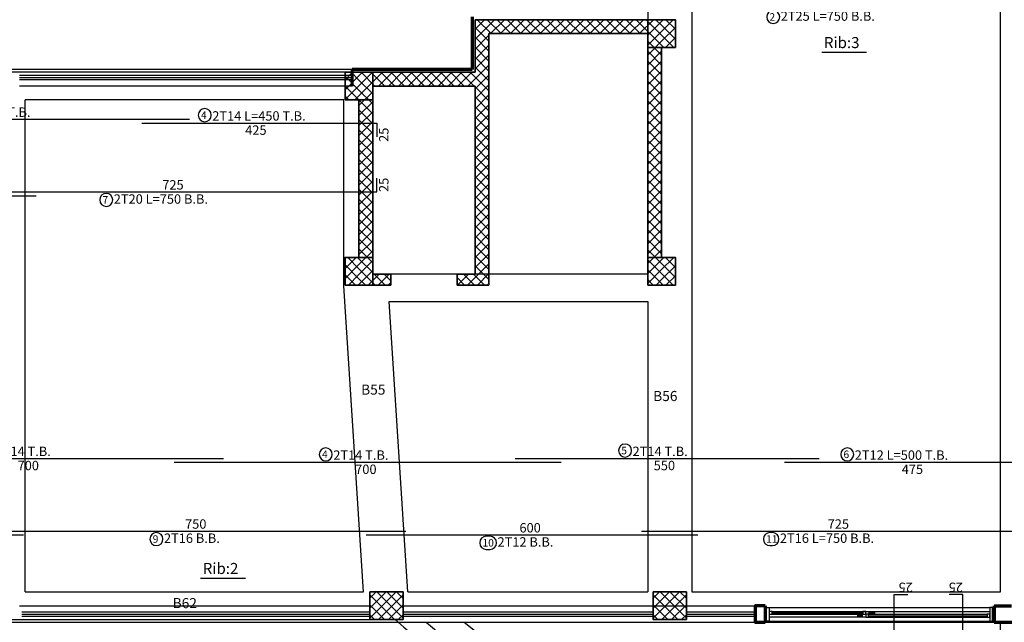
# Model space of a CAD drawing. Units: millimetres. Extents: x -1807 to 4602, y 45 to 2658.
# Drawn here: x -115 to -97, y 230 to 241 of the extents above; entities that cross this region are included whole.
import ezdxf

# ---------------------------------------------------------------- set-up
doc = ezdxf.new("R2010")
doc.units = ezdxf.units.MM
doc.linetypes.add('CENTER2', pattern=[1.125, 0.75, -0.125, 0.125, -0.125])
doc.layers.get('0').update_dxf_attribs({"color": 251})
for name, color, linetype in [('.', 230, 'Continuous'), ('Bars', 5, 'Continuous'), ('BarSegTxt', 251, 'Continuous'), ('BarsTitle', 251, 'Continuous'), ('Beams0', 1, 'Continuous'), ('bemes', 1, 'Continuous'), ('DimLin', 251, 'Continuous'), ('DUVAR', 7, 'Continuous'), ('KAPı', 2, 'Continuous'), ('Titles', 251, 'Continuous'), ('TitlesFrame', 250, 'Continuous')]:
    doc.layers.add(name, color=color, linetype=linetype)
for name, color, linetype, lineweight in [('taxt', 251, 'Continuous', 25), ('اعمدة', 251, 'Continuous', 35), ('جدران خارجية', 251, 'Continuous', 60)]:
    doc.layers.add(name, color=color, linetype=linetype, lineweight=lineweight)
doc.styles.add('Txt-shx', font='Txt.shx')
doc.dimstyles.new('Copy of السايت ابعاد', dxfattribs={"dimscale": 1.8, "dimtxt": 0.17, "dimasz": 0.08, "dimexe": 1.25, "dimexo": 0.625, "dimgap": 0, "dimtad": 1, "dimtoh": 1, "dimzin": 1, "dimtxsty": 'Standard', "dimblk1": 'ARCHTICK', "dimblk2": 'OBLIQUE', "dimsah": 1, "dimcen": 0.1, "dimse1": 1, "dimse2": 1, "dimclrd": 256, "dimadec": 0, "dimazin": 0, "dimtfac": 1, "dimtmove": 0, "dimatfit": 2, "dimldrblk": 'OBLIQUE', "dimfxl": 1, "dimarcsym": 1})

# ---------------------------------------------------------------- blocks, each defined once
blk = doc.blocks.new('left y axis slab 00')
at = {"layer": 'Bars', "linetype": 'Continuous'}
for points in [[(-0.46, -2.427), (-0.46, -1.927), (10.66, -1.927), (10.66, -2.427)], [(-0.46, -3.92), (-0.46, -4.42), (10.66, -4.42), (10.66, -3.92)]]:
    blk.add_lwpolyline(points, dxfattribs=at)
at = {"layer": 'BarsTitle', "linetype": 'Continuous'}
for points in [[(2.352, -1.405, 0.999999), (2.352, -1.876), (2.352, -1.876, 0.999999), (2.352, -1.405), (2.352, -1.405)], [(2.307, -4.47, 0.999999), (2.307, -4.942), (2.307, -4.942, 0.999999), (2.307, -4.47), (2.307, -4.47)]]:
    blk.add_lwpolyline(points, format="xyb", dxfattribs=at)
at = {"layer": 'BarSegTxt', "style": 'Txt-shx'}
for p in [(-0.549, -2.607), (11.084, -2.607), (-0.549, -4.42), (11.084, -4.42)]:
    blk.add_text('25', height=0.34, rotation=90, dxfattribs=at).set_placement(p)
for p in [(4.59, -2.351), (4.59, -4.331)]:
    blk.add_text('556', height=0.34, dxfattribs=at).set_placement(p)
at = {"layer": 'BarsTitle', "style": 'Txt-shx'}
for s, height, p in [('1', 0.272, (2.262, -1.775)), ('R12@15 L=606 T.B.', 0.34, (2.579, -1.838)), ('2', 0.272, (2.171, -4.84)), ('R12@15 L=606 B.B.', 0.34, (2.579, -4.844))]:
    blk.add_text(s, height=height, dxfattribs=at).set_placement(p)
blk = doc.blocks.new('rib 1')
at = {"layer": 'Bars', "linetype": 'Continuous'}
for points in [[(15.182, -1.927), (28.182, -1.927)], [(26.46, -2.063), (34.96, -2.063), (34.96, -2.563)], [(20.46, -4.556), (34.96, -4.556), (34.96, -4.056)], [(9.64, -4.692), (22.64, -4.692)]]:
    blk.add_lwpolyline(points, dxfattribs=at)
at = {"layer": 'BarsTitle', "linetype": 'Continuous'}
for points in [[(28.735, -1.541, 0.999999), (28.735, -2.012), (28.735, -2.012, 0.999999), (28.735, -1.541), (28.735, -1.541)], [(25.172, -4.606, 0.999999), (25.172, -5.078), (25.172, -5.078, 0.999999), (25.172, -4.606), (25.172, -4.606)]]:
    blk.add_lwpolyline(points, format="xyb", dxfattribs=at)
at = {"layer": 'BarSegTxt', "style": 'Txt-shx'}
for s, p in [('425', (30.2, -2.487)), ('725', (27.2, -4.467))]:
    blk.add_text(s, height=0.34, dxfattribs=at).set_placement(p)
for p in [(35.384, -2.743), (35.384, -4.556)]:
    blk.add_text('25', height=0.34, rotation=90, dxfattribs=at).set_placement(p)
at = {"layer": 'BarsTitle', "style": 'Txt-shx'}
for s, height, p in [('2T16 T.B.', 0.34, (20.436, -1.838)), ('4', 0.272, (28.599, -1.911)), ('2T14 L=450 T.B.', 0.34, (29.007, -1.974)), ('7', 0.272, (25.036, -4.976)), ('2T20 L=750 B.B.', 0.34, (25.444, -4.98))]:
    blk.add_text(s, height=height, dxfattribs=at).set_placement(p)
blk = doc.blocks.new('rib 2')
at = {"layer": 'Bars', "linetype": 'Continuous'}
for points in [[(15.38, -1.927), (29.38, -1.927)], [(27.597, -2.063), (41.597, -2.063)], [(39.927, -1.927), (50.927, -1.927)], [(49.68, -2.063), (59.18, -2.063), (59.18, -2.563)], [(44.5, -4.556), (59, -4.556), (59, -4.056)], [(20.97, -4.556), (35.97, -4.556)], [(10.14, -4.692), (22.14, -4.692)], [(34.54, -4.692), (46.54, -4.692)]]:
    blk.add_lwpolyline(points, dxfattribs=at)
at = {"layer": 'BarsTitle', "linetype": 'Continuous'}
for points in [[(43.909, -1.405, 0.999999), (43.909, -1.876), (43.909, -1.876, 0.999999), (43.909, -1.405), (43.909, -1.405)], [(33.079, -1.541, 0.999999), (33.079, -2.012), (33.079, -2.012, 0.999999), (33.079, -1.541), (33.079, -1.541)], [(51.948, -1.541, 0.999999), (51.948, -2.012), (51.948, -2.012, 0.999999), (51.948, -1.541), (51.948, -1.541)], [(26.952, -4.606, 0.999999), (26.952, -5.078), (26.952, -5.078, 0.999999), (26.952, -4.606), (26.952, -4.606)], [(49.15, -4.606, 0.999999), (49.15, -5.078), (49.24, -5.078, 0.999999), (49.24, -4.606), (49.15, -4.606)], [(38.886, -4.742, 0.999999), (38.886, -5.214), (39.022, -5.214, 0.999999), (39.022, -4.742), (38.886, -4.742)]]:
    blk.add_lwpolyline(points, format="xyb", dxfattribs=at)
at = {"layer": 'TitlesFrame', "linetype": 'Continuous'}
blk.add_line((28.547, -6.254), (30.173, -6.254), dxfattribs=at)
at = {"layer": 'BarSegTxt', "style": 'Txt-shx'}
for s, p in [('700', (21.927, -2.351)), ('550', (44.945, -2.351)), ('700', (34.144, -2.487)), ('475', (53.92, -2.487)), ('750', (27.988, -4.467)), ('600', (40.087, -4.603)), ('725', (51.24, -4.467))]:
    blk.add_text(s, height=0.34, dxfattribs=at).set_placement(p)
at = {"layer": 'BarsTitle', "style": 'Txt-shx'}
for s, height, p in [('2T14 T.B.', 0.34, (21.134, -1.838)), ('4', 0.272, (32.943, -1.911)), ('2T14 T.B.', 0.34, (33.351, -1.974)), ('5', 0.272, (43.773, -1.775)), ('2T14 T.B.', 0.34, (44.181, -1.838)), ('6', 0.272, (51.812, -1.911)), ('2T12 L=500 T.B.', 0.34, (52.22, -1.974)), ('9', 0.272, (26.816, -4.976)), ('2T16 B.B.', 0.34, (27.224, -4.98)), ('10', 0.272, (38.75, -5.112)), ('2T12 B.B.', 0.34, (39.294, -5.116)), ('11', 0.272, (49.014, -4.976)), ('2T16 L=750 B.B.', 0.34, (49.512, -4.98))]:
    blk.add_text(s, height=height, dxfattribs=at).set_placement(p)
at = {"layer": 'Titles', "style": 'Txt-shx'}
blk.add_text('Rib:2', height=0.4, dxfattribs=at).set_placement((28.627, -6.105))
blk = doc.blocks.new('rib 3')
at = {"layer": 'Bars', "linetype": 'Continuous'}
for points in [[(-0.62, -2.427), (-0.62, -1.927), (13.38, -1.927), (13.38, -2.427)], [(-0.62, -3.92), (-0.62, -4.42), (13.38, -4.42), (13.38, -3.92)]]:
    blk.add_lwpolyline(points, dxfattribs=at)
at = {"layer": 'BarsTitle', "linetype": 'Continuous'}
for points in [[(3.915, -1.405, 0.999999), (3.915, -1.876), (3.915, -1.876, 0.999999), (3.915, -1.405), (3.915, -1.405)], [(3.813, -4.47, 0.999999), (3.813, -4.942), (3.813, -4.942, 0.999999), (3.813, -4.47), (3.813, -4.47)]]:
    blk.add_lwpolyline(points, format="xyb", dxfattribs=at)
at = {"layer": 'TitlesFrame', "linetype": 'Continuous'}
blk.add_line((5.567, -5.982), (7.193, -5.982), dxfattribs=at)
at = {"layer": 'BarSegTxt', "style": 'Txt-shx'}
for p in [(-0.709, -2.607), (13.804, -2.607), (-0.709, -4.42), (13.804, -4.42)]:
    blk.add_text('25', height=0.34, rotation=90, dxfattribs=at).set_placement(p)
for p in [(5.927, -2.351), (5.927, -4.331)]:
    blk.add_text('700', height=0.34, dxfattribs=at).set_placement(p)
at = {"layer": 'BarsTitle', "style": 'Txt-shx'}
for s, height, p in [('1', 0.272, (3.825, -1.775)), ('2T12 L=750 T.B.', 0.34, (4.142, -1.838)), ('2', 0.272, (3.677, -4.84)), ('2T25 L=750 B.B.', 0.34, (4.085, -4.844))]:
    blk.add_text(s, height=height, dxfattribs=at).set_placement(p)
at = {"layer": 'Titles', "style": 'Txt-shx'}
blk.add_text('Rib:3', height=0.4, dxfattribs=at).set_placement((5.647, -5.833))
blk = doc.blocks.new('STARS')
h = blk.add_hatch()
h.set_pattern_fill('ANSI37', color=8, scale=0.04, angle=360)
h.paths.add_polyline_path([(137.599, 106.955), (137.349, 106.955), (137.349, 106.455), (137.599, 106.455)])
h.paths.add_polyline_path([(137.6, 111.255), (137.349, 111.255), (137.349, 110.755), (137.6, 110.755)])
h.paths.add_polyline_path([(143.374, 110.305), (143.124, 110.305), (143.124, 109.805), (143.374, 109.805)])
h.paths.add_polyline_path([(143.374, 106.954), (143.124, 106.954), (143.124, 106.454), (143.374, 106.454)])
h.paths.add_polyline_path([(108.069, 110.305), (107.819, 110.305), (107.819, 109.805), (108.069, 109.805), (108.069, 110.205)])
h.paths.add_polyline_path([(113.794, 111.255), (113.544, 111.255), (113.544, 110.755), (113.794, 110.755)])
h.paths.add_polyline_path([(113.794, 106.955), (113.544, 106.955), (113.544, 106.455), (113.794, 106.455)])
h.paths.add_polyline_path([(108.069, 106.955), (107.819, 106.955), (107.819, 106.455), (108.069, 106.455)])
h = blk.add_hatch()
h.set_pattern_fill('ANSI37', color=8, scale=0.04, angle=360)
h.paths.add_polyline_path([(108.319, 109.113), (108.319, 110.055), (110.169, 110.055), (110.169, 109.113)], flags=17)
h.paths.add_polyline_path([(108.644, 106.455), (108.069, 106.455), (108.069, 110.055), (108.069, 110.305), (110.169, 110.305), (110.169, 111.255), (113.544, 111.255), (113.544, 106.455), (113.294, 106.455), (113.294, 111.005), (110.419, 111.005), (110.419, 106.455), (110.169, 106.455), (109.844, 106.455), (109.844, 106.655), (110.169, 106.655), (110.169, 109.113), (108.319, 109.113), (108.319, 106.655), (108.644, 106.655)])
at = {"layer": 'bemes'}
blk.add_lwpolyline([(108.319, 110.055), (108.319, 110.055)], dxfattribs=at)
at = {"layer": 'اعمدة'}
for p, q in [((113.544, 111.255), (110.169, 111.255)), ((110.169, 111.255), (110.169, 110.305)), ((110.169, 111.255), (110.169, 110.305)), ((113.294, 111.005), (110.419, 111.005)), ((110.419, 111.005), (110.419, 111.005)), ((110.419, 111.005), (110.419, 106.655)), ((110.419, 111.005), (110.419, 106.455)), ((113.294, 106.655), (113.294, 111.005)), ((113.294, 111.005), (113.294, 111.005)), ((113.544, 106.955), (113.544, 110.755)), ((110.169, 110.055), (110.169, 109.113)), ((110.169, 110.055), (110.169, 109.113)), ((110.169, 109.113), (110.169, 106.655))]:
    blk.add_line(p, q, dxfattribs=at)
for points in [[(113.294, 110.755), (113.794, 110.755), (113.794, 111.255), (113.294, 111.255)], [(107.819, 109.805), (108.319, 109.805), (108.319, 110.305), (107.819, 110.305)], [(107.819, 106.455), (108.319, 106.455), (108.319, 106.955), (107.819, 106.955)], [(113.294, 106.455), (113.794, 106.455), (113.794, 106.955), (113.294, 106.955)]]:
    blk.add_lwpolyline(points, close=True, dxfattribs=at)
for points in [[(108.069, 110.305), (108.069, 110.305), (110.169, 110.305)], [(108.319, 109.113), (108.319, 110.055)], [(108.319, 110.055), (110.169, 110.055)], [(108.319, 110.055), (110.169, 110.055)], [(108.069, 106.955), (108.069, 109.805)], [(108.644, 106.655), (108.319, 106.655), (108.319, 109.113)], [(108.644, 106.655), (108.644, 106.455)], [(109.844, 106.655), (109.844, 106.455)], [(109.844, 106.655), (110.169, 106.655)], [(108.644, 106.455), (108.069, 106.455)], [(109.844, 106.455), (110.419, 106.455)]]:
    blk.add_lwpolyline(points, dxfattribs=at)
blk = doc.blocks.new('400')
at = {"color": 7, "lineweight": 25}
for p, q in [((-57.649, 418.483), (-68.949, 418.483)), ((-61.447, 418.183), (-63.667, 418.183)), ((-63.667, 408.781), (-57.33, 408.782)), ((-56.73, 408.782), (-50.18, 408.783)), ((-73.571, 408.483), (-50.18, 408.483))]:
    blk.add_line(p, q, dxfattribs=at)
for points in [[(-57.649, 418.373), (-63.667, 418.373)], [(-57.649, 418.333), (-63.667, 418.333)], [(-57.649, 418.293), (-63.667, 418.293)], [(-57.649, 418.183), (-63.667, 418.183)], [(-63.628, 408.671), (-57.33, 408.671)], [(-56.73, 408.671), (-52.205, 408.671)], [(-51.605, 408.671), (-50.359, 408.671)], [(-63.628, 408.631), (-57.33, 408.631)], [(-63.628, 408.591), (-57.33, 408.591)], [(-56.73, 408.631), (-52.205, 408.631)], [(-56.73, 408.591), (-52.205, 408.591)], [(-51.605, 408.631), (-50.359, 408.631)], [(-51.605, 408.591), (-50.359, 408.591)]]:
    blk.add_lwpolyline(points, dxfattribs=at)
at = {"layer": 'DUVAR', "color": 7}
blk.add_line((-46.038, 408.783), (-46.038, 408.583), dxfattribs=at)
at = {"layer": 'KAPı', "color": 7}
for p, q in [((-50.105, 408.752), (-46.113, 408.752)), ((-50.055, 408.677), (-48.41, 408.677)), ((-48.41, 408.677), (-46.113, 408.677)), ((-48.36, 408.577), (-50.105, 408.577)), ((-50.105, 408.502), (-46.113, 408.502)), ((-50.055, 408.652), (-48.41, 408.652)), ((-50.055, 408.627), (-48.41, 408.627)), ((-48.41, 408.602), (-48.517, 408.602)), ((-48.31, 408.652), (-48.203, 408.652)), ((-48.31, 408.627), (-46.163, 408.627)), ((-48.31, 408.602), (-46.163, 408.602)), ((-48.31, 408.577), (-46.163, 408.577))]:
    blk.add_line(p, q, dxfattribs=at)
for points in [[(-50.105, 408.502), (-50.155, 408.502), (-50.155, 408.752), (-50.105, 408.752)], [(-50.105, 408.627), (-50.055, 408.627), (-50.055, 408.677), (-50.105, 408.677)], [(-48.41, 408.627), (-48.36, 408.627), (-48.36, 408.677), (-48.41, 408.677)], [(-46.113, 408.502), (-46.063, 408.502), (-46.063, 408.752), (-46.113, 408.752)], [(-48.36, 408.577), (-48.31, 408.577), (-48.31, 408.627), (-48.36, 408.627)], [(-48.19, 408.652), (-48.203, 408.66), (-48.203, 408.645)], [(-46.163, 408.577), (-46.113, 408.577), (-46.113, 408.627), (-46.163, 408.627)]]:
    blk.add_lwpolyline(points, close=True, dxfattribs=at)
at = {"layer": 'جدران خارجية', "lineweight": 70}
for p, q in [((-55.478, 419.433), (-55.478, 418.483)), ((-55.478, 418.483), (-57.649, 418.483)), ((-50.18, 408.783), (-50.18, 408.483)), ((-46.038, 408.783), (-46.038, 408.483))]:
    blk.add_line(p, q, dxfattribs=at)
for points in [[(-55.478, 418.483), (-57.649, 418.483)], [(-57.649, 418.183), (-57.649, 418.183)], [(-50.18, 408.783), (-50.359, 408.783), (-50.359, 408.483), (-50.18, 408.483)], [(-46.038, 408.783), (-45.723, 408.783)], [(-46.038, 408.483), (-44.407, 408.483)]]:
    blk.add_lwpolyline(points, dxfattribs=at)
at = {"layer": 'جدران خارجية'}
blk.add_lwpolyline([(-57.649, 418.183), (-57.649, 418.483)], dxfattribs=at)
blk = doc.blocks.new('_ArchTick')
at = {"color": 0, "linetype": 'ByBlock', "const_width": 0.15}
blk.add_lwpolyline([(-0.5, -0.5), (0.5, 0.5)], dxfattribs=at)
blk = doc.blocks.new('_Oblique')
at = {"color": 0, "linetype": 'ByBlock', "lineweight": -2}
blk.add_line((-0.5, -0.5), (0.5, 0.5), dxfattribs=at)
blk = doc.blocks.new('*D587')
at = {"layer": 'Defpoints', "color": 0, "transparency": 16777216}
for p in [(175.869, 411.711), (178.04, 404.211), (175.869, 403.261)]:
    blk.add_point(p, dxfattribs=at)
at = {"layer": 'taxt', "lineweight": -2, "transparency": 16777216}
blk.add_line((178.04, 411.711), (175.869, 411.711), dxfattribs=at)
at = {"layer": 'taxt', "lineweight": -2, "transparency": 16777216, "xscale": 0.144, "yscale": 0.144, "zscale": 0.144, "rotation": 180}
blk.add_blockref('_Oblique', (175.869, 411.711), dxfattribs=at)
at = {"layer": 'taxt', "lineweight": -2, "transparency": 16777216, "xscale": 0.144, "yscale": 0.144, "zscale": 0.144}
blk.add_blockref('_ArchTick', (178.04, 411.711), dxfattribs=at)
at = {"layer": 'taxt', "color": 0, "transparency": 16777216, "insert": (176.954, 411.89), "char_height": 0.306, "attachment_point": 5}
blk.add_mtext('2,17', dxfattribs=at)
blk = doc.blocks.new('*D588')
at = {"layer": 'Defpoints', "color": 0, "transparency": 16777216}
for p in [(164.569, 411.711), (164.569, 403.261), (175.869, 403.261)]:
    blk.add_point(p, dxfattribs=at)
at = {"layer": 'DimLin', "lineweight": -2, "transparency": 16777216}
blk.add_line((175.869, 411.711), (164.569, 411.711), dxfattribs=at)
at = {"layer": 'DimLin', "lineweight": -2, "transparency": 16777216, "xscale": 0.144, "yscale": 0.144, "zscale": 0.144, "rotation": 180}
blk.add_blockref('_Oblique', (164.569, 411.711), dxfattribs=at)
at = {"layer": 'DimLin', "lineweight": -2, "transparency": 16777216, "xscale": 0.144, "yscale": 0.144, "zscale": 0.144}
blk.add_blockref('_ArchTick', (175.869, 411.711), dxfattribs=at)
at = {"layer": 'DimLin', "color": 0, "transparency": 16777216, "insert": (170.219, 411.89), "char_height": 0.306, "attachment_point": 5}
blk.add_mtext('11,30', dxfattribs=at)
blk = doc.blocks.new('*D615')
at = {"layer": 'Defpoints', "color": 0, "transparency": 16777216}
for p in [(181.165, 404.211), (155.409, 403.261), (178.04, 403.261)]:
    blk.add_point(p, dxfattribs=at)
at = {"layer": 'DimLin', "lineweight": -2, "transparency": 16777216}
blk.add_line((155.409, 404.211), (155.409, 403.261), dxfattribs=at)
at = {"layer": 'DimLin', "lineweight": -2, "transparency": 16777216, "xscale": 0.144, "yscale": 0.144, "zscale": 0.144}
for name, p, rotation in [('_ArchTick', (155.409, 404.211), 90), ('_Oblique', (155.409, 403.261), 270)]:
    blk.add_blockref(name, p, dxfattribs=dict(at, rotation=rotation))
at = {"layer": 'DimLin', "color": 0, "transparency": 16777216, "insert": (155.231, 403.736), "char_height": 0.306, "attachment_point": 5, "rotation": 90}
blk.add_mtext('0,95', dxfattribs=at)
blk = doc.blocks.new('*D616')
at = {"layer": 'Defpoints', "color": 0, "transparency": 16777216}
for p in [(178.04, 403.261), (155.409, 399.248), (158.493, 399.248)]:
    blk.add_point(p, dxfattribs=at)
at = {"layer": 'DimLin', "lineweight": -2, "transparency": 16777216}
blk.add_line((155.409, 403.261), (155.409, 399.248), dxfattribs=at)
at = {"layer": 'DimLin', "lineweight": -2, "transparency": 16777216, "xscale": 0.144, "yscale": 0.144, "zscale": 0.144}
for name, p, rotation in [('_ArchTick', (155.409, 403.261), 90), ('_Oblique', (155.409, 399.248), 270)]:
    blk.add_blockref(name, p, dxfattribs=dict(at, rotation=rotation))
at = {"layer": 'DimLin', "color": 0, "transparency": 16777216, "insert": (155.231, 401.255), "char_height": 0.306, "attachment_point": 5, "rotation": 90}
blk.add_mtext('4,01', dxfattribs=at)
blk = doc.blocks.new('*D685')
at = {"layer": 'Defpoints', "color": 0, "transparency": 16777216}
for p in [(163.769, 414.711), (163.769, 403.961), (176.24, 403.961)]:
    blk.add_point(p, dxfattribs=at)
at = {"layer": 'DimLin', "lineweight": -2, "transparency": 16777216}
blk.add_line((176.24, 414.711), (163.769, 414.711), dxfattribs=at)
at = {"layer": 'DimLin', "lineweight": -2, "transparency": 16777216, "xscale": 0.144, "yscale": 0.144, "zscale": 0.144, "rotation": 180}
blk.add_blockref('_Oblique', (163.769, 414.711), dxfattribs=at)
at = {"layer": 'DimLin', "lineweight": -2, "transparency": 16777216, "xscale": 0.144, "yscale": 0.144, "zscale": 0.144}
blk.add_blockref('_ArchTick', (176.24, 414.711), dxfattribs=at)
at = {"layer": 'DimLin', "color": 0, "transparency": 16777216, "insert": (170.004, 414.89), "char_height": 0.306, "attachment_point": 5}
blk.add_mtext('12,47', dxfattribs=at)
blk = doc.blocks.new('*D688')
at = {"layer": 'Defpoints', "color": 0, "transparency": 16777216}
for p in [(176.24, 414.711), (178.04, 404.211), (176.24, 403.961)]:
    blk.add_point(p, dxfattribs=at)
at = {"layer": 'DimLin', "lineweight": -2, "transparency": 16777216}
blk.add_line((178.04, 414.711), (176.24, 414.711), dxfattribs=at)
at = {"layer": 'DimLin', "lineweight": -2, "transparency": 16777216, "xscale": 0.144, "yscale": 0.144, "zscale": 0.144, "rotation": 180}
blk.add_blockref('_Oblique', (176.24, 414.711), dxfattribs=at)
at = {"layer": 'DimLin', "lineweight": -2, "transparency": 16777216, "xscale": 0.144, "yscale": 0.144, "zscale": 0.144}
blk.add_blockref('_ArchTick', (178.04, 414.711), dxfattribs=at)
at = {"layer": 'DimLin', "color": 0, "transparency": 16777216, "insert": (177.14, 414.89), "char_height": 0.306, "attachment_point": 5}
blk.add_mtext('1,80', dxfattribs=at)
blk = doc.blocks.new('500')
at = {"layer": 'DimLin'}
for base, p1, p2, picture, middle in [((163.769, 414.711), (176.24, 403.961), (163.769, 403.961), '*D685', (170.004, 414.89)), ((176.24, 414.711), (178.04, 404.211), (176.24, 403.961), '*D688', (177.14, 414.89))]:
    dim = blk.add_linear_dim(base=base, p1=p1, p2=p2, dimstyle='Copy of السايت ابعاد', override={"dimtmove": 1}, dxfattribs=at)
    dim.commit()
    dim.dimension.update_dxf_attribs({"geometry": picture, "text_midpoint": middle})
dim = blk.add_linear_dim(base=(164.569, 411.711), p1=(175.869, 403.261), p2=(164.569, 403.261), dimstyle='Copy of السايت ابعاد', dxfattribs=at)
dim.commit()
dim.dimension.update_dxf_attribs({"geometry": '*D588', "text_midpoint": (170.219, 411.89)})
for base, p1, p2, picture, middle in [((155.409, 403.261), (181.165, 404.211), (178.04, 403.261), '*D615', (155.231, 403.736)), ((155.409, 399.248), (178.04, 403.261), (158.493, 399.248), '*D616', (155.231, 401.255))]:
    dim = blk.add_linear_dim(base=base, p1=p1, p2=p2, angle=90, dimstyle='Copy of السايت ابعاد', override={"dimtmove": 1}, dxfattribs=at)
    dim.commit()
    dim.dimension.update_dxf_attribs({"geometry": picture, "text_midpoint": middle})
at = {"layer": 'taxt'}
dim = blk.add_linear_dim(base=(175.869, 411.711), p1=(178.04, 404.211), p2=(175.869, 403.261), dimstyle='Copy of السايت ابعاد', dxfattribs=at)
dim.commit()
dim.dimension.update_dxf_attribs({"geometry": '*D587', "text_midpoint": (176.954, 411.89)})

msp = doc.modelspace()

# ---------------------------------------------------------------- hatches: boundary and pattern name
at = {"layer": '.'}
h = msp.add_hatch(dxfattribs=at)
h.set_pattern_fill('ANSI37', color=251, scale=0.04)
h.set_pattern_definition([(45, (-263.75354, -11.177), (-0.08980256, 0.08980256), []), (135, (-263.75354, -11.177), (-0.08980256, -0.08980256), [])])
h.paths.add_polyline_path([(-108.184, 229.798), (-108.184, 230.298), (-108.784, 230.298), (-108.784, 229.798)])
h = msp.add_hatch(dxfattribs=at)
h.set_pattern_fill('ANSI37', color=251, scale=0.04)
h.set_pattern_definition([(45, (-258.62814, -11.177), (-0.08980256, 0.08980256), []), (135, (-258.62814, -11.177), (-0.08980256, -0.08980256), [])])
h.paths.add_polyline_path([(-103.059, 229.798), (-103.059, 230.298), (-103.659, 230.298), (-103.659, 229.798)])

# ---------------------------------------------------------------- linework, layer by layer
at = {"layer": 'Beams0'}
for p, q in [((-102.957, 245.595), (-102.957, 230.298)), ((-97.377, 230.298), (-97.377, 245.595)), ((-104.228, 240.648), (-103.757, 240.648)), ((-109.257, 239.198), (-115.021, 239.198)), ((-115.021, 230.298), (-115.021, 239.198)), ((-108.899, 230.298), (-109.257, 235.835)), ((-108.097, 230.297), (-108.437, 235.548)), ((-103.757, 235.548), (-103.757, 230.298)), ((-115.021, 230.298), (-108.899, 230.298)), ((-108.097, 230.297), (-103.757, 230.298)), ((-102.957, 230.298), (-97.377, 230.298)), ((-97.377, 225.038), (-97.377, 229.748))]:
    msp.add_line(p, q, dxfattribs=at)
for points in [[(-74.558, 229.798), (-56.529, 229.798), (-56.529, 242.148), (-79.201, 242.148), (-79.201, 246.095), (-103.761, 246.095), (-103.757, 240.648), (-106.882, 240.648), (-106.882, 239.698), (-126.429, 239.698), (-126.429, 229.798), (-108.4, 229.798)], [(-109.257, 235.835), (-109.257, 239.198)], [(-108.732, 236.048), (-103.757, 236.048)], [(-108.437, 235.548), (-103.757, 235.548)], [(-107.143, 229.748), (-97.377, 229.748)]]:
    msp.add_lwpolyline(points, dxfattribs=at)
at = {"layer": 'اعمدة'}
msp.add_line((-106.882, 240.648), (-106.882, 239.697), dxfattribs=at)
msp.add_lwpolyline([(-108.732, 239.697), (-106.882, 239.697)], dxfattribs=at)
for points in [[(-108.184, 229.798), (-108.184, 230.298), (-108.784, 230.298), (-108.784, 229.798)], [(-103.059, 229.798), (-103.059, 230.298), (-103.659, 230.298), (-103.659, 229.798)]]:
    msp.add_lwpolyline(points, close=True, dxfattribs=at)
at = {"layer": 'جدران خارجية', "lineweight": 30}
for radius, start, end in [(25.511, 228.6615, 258.3087), (25.181, 229.6983, 240.5858)]:
    msp.add_arc((-91.479, 248.952), radius, start, end, dxfattribs=at)
at = {"layer": 'جدران خارجية', "color": 240, "lineweight": 30, "true_color": 0xed1f24}
msp.add_arc((-91.479, 249.538), 25.2, 231.7516, 256.4644, dxfattribs=at)

# ---------------------------------------------------------------- block references
at = {"xscale": 0.5, "yscale": 0.5, "zscale": 0.5}
for name, p in [('rib 3', (-103.394, 243.05)), ('rib 1', (-126.14, 239.809)), ('rib 2', (-126.122, 233.674))]:
    msp.add_blockref(name, p, dxfattribs=at)
at = {"xscale": 0.5, "yscale": 0.5, "zscale": 0.5, "rotation": 90}
msp.add_blockref('left y axis slab 00', (-100.264, 224.923), dxfattribs=at)
at = {"layer": 'taxt'}
for name, p in [('500', (-284.972, -163.514)), ('400', (-51.454, -178.735)), ('STARS', (-217.051, 129.392))]:
    msp.add_blockref(name, p, dxfattribs=at)

# ---------------------------------------------------------------- texts
at = {"layer": 'Beams0', "color": 7, "linetype": 'CENTER2', "lineweight": 40, "ltscale": 3, "true_color": 0xffffff, "char_height": 0.1824, "attachment_point": 1}
for s, insert in [('B55', (-108.943, 234.048)), ('B56', (-103.659, 233.932)), ('B62', (-112.353, 230.186))]:
    msp.add_mtext_dynamic_manual_height_columns(s, width=0.69976, gutter_width=0.59, heights=[0], dxfattribs=dict(at, insert=insert))

doc.saveas('drawing.dxf')
